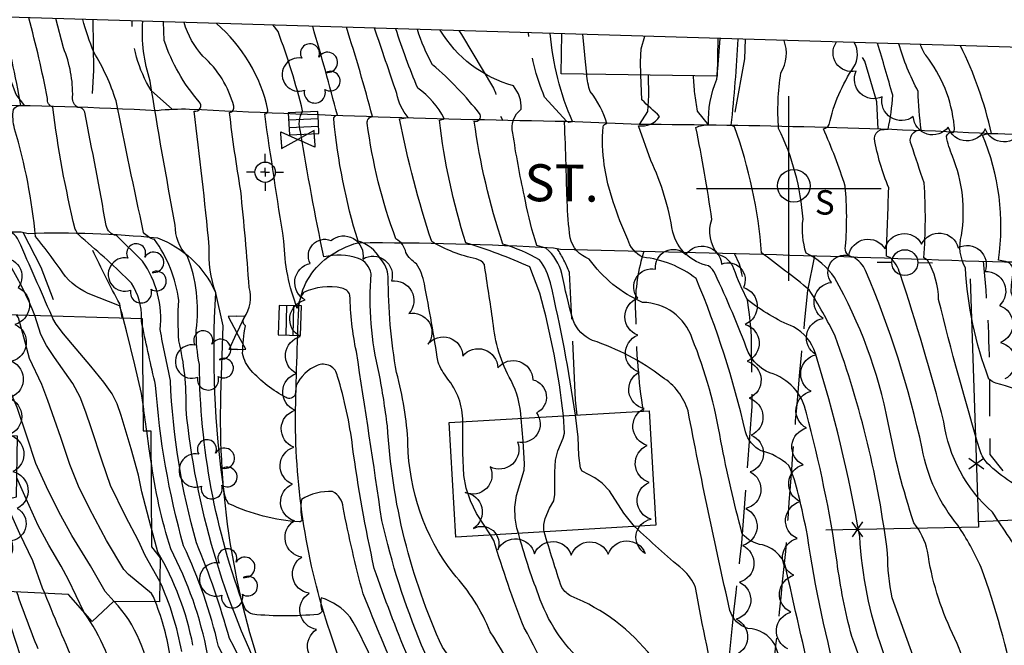
# Model space of a CAD drawing. Extents: x 4314862 to 4317818, y 202318 to 205188.
# Drawn here: x 4317292 to 4317558, y 204876 to 205046 of the extents above; entities that cross this region are included whole.
import ezdxf

# ---------------------------------------------------------------- set-up
doc = ezdxf.new("R2010")
doc.units = 0
doc.header["$LTSCALE"] = 100
doc.header["$MEASUREMENT"] = 0
doc.linetypes.add('GRVDWY', pattern=[0.16, 0.1, -0.06])
doc.linetypes.add('PAVDWY', pattern=[0.26, 0.2, -0.06])
doc.layers.get('0').update_dxf_attribs({"linetype": 'CONTINUOUS'})
for name, color, linetype in [('C-INDX', 4, 'CONTINUOUS'), ('C-INDX-CL', 4, 'CONTINUOUS'), ('C-INTRM', 44, 'CONTINUOUS'), ('C-INTRM-CL', 44, 'CONTINUOUS'), ('M-FENCE', 8, 'CONTINUOUS'), ('M-FENCE-PAT', 8, 'CONTINUOUS'), ('M-VEGL', 3, 'CONTINUOUS'), ('M-VEGS', 3, 'CONTINUOUS'), ('P-GRVDW', 1, 'GRVDWY'), ('P-PAVDW', 7, 'PAVDWY'), ('R-CURBRD', 6, 'CONTINUOUS'), ('R-ROADNAME', 7, 'CONTINUOUS'), ('S-BUILDING', 4, 'CONTINUOUS'), ('SV-CLMON', 7, 'CONTINUOUS'), ('SV-GRID', 7, 'CONTINUOUS'), ('SV-SHEET', 7, 'CONTINUOUS'), ('U-CATCHBSN', 5, 'CONTINUOUS'), ('U-PWRPOLE', 7, 'CONTINUOUS'), ('U-SANMH', 6, 'CONTINUOUS'), ('U-VALVE', 7, 'CONTINUOUS')]:
    doc.layers.add(name, color=color, linetype=linetype)
doc.styles.add('SIMPLEX', font='simplex.shx')
doc.styles.get("Standard").update_dxf_attribs({"font": 'ROMANS.shx'})

# ---------------------------------------------------------------- blocks, each defined once
blk = doc.blocks.new('VALVE')
at = {"linetype": 'CONTINUOUS'}
for p, q in [((-0.045, 0), (-0.045, 0.0225)), ((-0.045, 0.0225), (0, 0)), ((-0.045, -0.0225), (0, 0)), ((-0.045, 0), (-0.045, -0.0225)), ((0.045, 0.0225), (0, 0)), ((0.045, -0.0225), (0, 0)), ((0.045, 0), (0.045, 0.0225)), ((0.045, 0), (0.045, -0.0225))]:
    blk.add_line(p, q, dxfattribs=at)
blk = doc.blocks.new('CMON')
at = {"linetype": 'CONTINUOUS'}
for p, q in [((0, 0.0275), (0, 0.05)), ((-0.0275, 0), (-0.05, 0)), ((0, 0), (-0.0121, 0)), ((0, 0), (0, 0.012)), ((0, 0), (0.0121, 0)), ((0, 0), (0, -0.012)), ((0.0275, 0), (0.05, 0)), ((0, -0.0275), (0, -0.05))]:
    blk.add_line(p, q, dxfattribs=at)
blk.add_circle((0, 0), 0.0275, dxfattribs=at)
blk = doc.blocks.new('CB')
at = {"linetype": 'CONTINUOUS'}
for p, q in [((0.04, 0.03), (-0.04, 0.03)), ((-0.04, 0.03), (-0.04, -0.03)), ((0.04, 0), (0.04, 0.03)), ((0.04, 0.01), (-0.04, 0.01)), ((0.04, -0.03), (0.04, 0)), ((-0.04, -0.01), (0.04, -0.01)), ((-0.04, -0.03), (0.04, -0.03))]:
    blk.add_line(p, q, dxfattribs=at)
blk = doc.blocks.new('TREE')
at = {"linetype": 'CONTINUOUS'}
for centre, radius, start, end in [((-0.0091, 0.0536), 0.0258, 335.8002, 210.2293), ((0.0382, 0.0291), 0.0275, 260.759, 149.6138), ((-0.0394, -0.0039), 0.0452, 79.7264, 289.7946), ((0.046, -0.0217), 0.0266, 236.6404, 117.338), ((0.0039, -0.0522), 0.0287, 168.2151, 16.7673)]:
    blk.add_arc(centre, radius, start, end, dxfattribs=at)
blk = doc.blocks.new('PPOLE')
at = {"linetype": 'CONTINUOUS'}
for p, q in [((-0.035, 0), (-0.075, 0)), ((0.035, 0), (0.075, 0))]:
    blk.add_line(p, q, dxfattribs=at)
blk.add_circle((0, 0), 0.035, dxfattribs=at)
blk = doc.blocks.new('SANMH')
at = {"linetype": 'CONTINUOUS'}
blk.add_circle((0, 0), 0.044, dxfattribs=at)
at = {"linetype": 'CONTINUOUS', "style": 'SIMPLEX'}
blk.add_text('S', height=0.066, dxfattribs=at).set_placement((0.0569, -0.078))
blk = doc.blocks.new('FP')
at = {"linetype": 'CONTINUOUS'}
for p, q in [((0.0143, -0.02), (-0.0143, 0.02)), ((-0.0143, -0.02), (0.0143, 0.02))]:
    blk.add_line(p, q, dxfattribs=at)

msp = doc.modelspace()

# ---------------------------------------------------------------- linework, layer by layer
at = {"layer": 'C-INDX'}
for points, elevation in [([(4317400.82, 204829.16, -0.058477), (4317386.16, 204860.09, 0.17024), (4317381.24, 204866.1, 0.774001), (4317380.69, 204865.54, -0.608669), (4317378.35, 204861.99, -0.030826), (4317362.21, 204861.85, -0.353311), (4317359.21, 204864.44, -0.093972), (4317336.9, 204940.31, 0.065022), (4317334.96, 204958.8, -0.03368), (4317334.94, 204969.71, 0.126605), (4317328.33, 204986.2, -0.181632), (4317325.42, 204988.11, -0.004137), (4317317.95, 205023.71, 0.058315), (4317311.97, 205036.86, -0.035378), (4317308.93, 205045.74)], 2090), ([(4317445.19, 204818.62, -0.054533), (4317438.51, 204832.78, 0.118878), (4317425.27, 204852.47, -0.029332), (4317406.3, 204875.86, -0.093126), (4317391.39, 204935.81, 0.013979), (4317389.18, 204949.92, -0.081592), (4317387, 204976.93, 0.256365), (4317383.58, 204981.07, 0.138), (4317374.2, 204981.46, -0.010826), (4317367.86, 205015.37, -0.202749), (4317368.44, 205020.97, 0.0308), (4317361.8, 205042.42), (4317360.44, 205044.19)], 2080), ([(4317442.29, 204938.67, 0.021222), (4317435.52, 204974.46, 0.09567), (4317432.6, 204980.7, 0.052159), (4317422.64, 204984.96, -0.047041), (4317414.91, 205018.18, 0.629427), (4317416.48, 205020.04, 0.051673), (4317403.63, 205033.46, -0.054299), (4317399.5, 205043.02)], 2070), ([(4317480.68, 205031.14, 0.009805), (4317481.41, 205040.57)], 2060), ([(4317567.17, 204916.98, -0.099677), (4317553.79, 204925.63, -0.112529), (4317551.79, 204928.98, -0.012023), (4317540.57, 204969.95, 0.126942), (4317537.6, 204980.58), (4317536.59, 204981.19, 0.033146), (4317536.68, 205001.55, -0.011281), (4317533.26, 205011.74, -0.599522), (4317535.87, 205015.83, -0.030368), (4317535.04, 205026.25, -0.050683), (4317529.8, 205039.12)], 2050), ([(4317556.36, 204684.16, -0.021664), (4317549.08, 204735.44, 0.010492), (4317543.22, 204763.89, 0.11771), (4317540.54, 204767.53, -0.217384), (4317529.48, 204785.08, -0.017016), (4317528.32, 204803.24, 0.033764), (4317524.97, 204821.46, -0.05619), (4317527.77, 204844.01, 0.131533), (4317525.41, 204875.18, -0.072645), (4317519.22, 204905.83, 0.031544), (4317507.24, 204955.36, 0.195865), (4317501.28, 204962.52, -0.068571), (4317488.87, 204969.89, -0.043647), (4317485.19, 204978.23, 0.252528), (4317480.88, 204982.13, -0.261413), (4317479.21, 204991.61, 0.0134), (4317474.88, 205016.52, -0.096854), (4317478.31, 205017.25, -0.109554), (4317480.54, 205029.58), (4317480.61, 205030.36)], 2060), ([(4317296.01, 204965.67, 0.037812), (4317289.37, 204979.04, -0.144692), (4317284.52, 204985.55, 0.157384), (4317279.47, 204988.75, -0.108095), (4317275.17, 205001.66)], 2100), ([(4317518.59, 204674.48, 0.00671), (4317515.34, 204723.99, 0.120243), (4317510.75, 204740.77, -0.051559), (4317504.2, 204759.03, -0.013749), (4317499.92, 204826.6, -0.052792), (4317494.49, 204848.32, 0.376754), (4317483.2, 204856.84, -0.143196), (4317481.37, 204860.98, -0.017502), (4317474.8, 204892.06, 0.104088), (4317471.37, 204896.89, -0.016738), (4317458.3, 204908.55)], 2070), ([(4317335.74, 204874.76, 0.063086), (4317329.8, 204893.7)], 2100), ([(4317296.89, 204875.43, -0.016194), (4317291.1, 204890.81)], 2110)]:
    msp.add_lwpolyline(points, format="xyb", dxfattribs=dict(at, elevation=elevation))
at = {"layer": 'C-INDX-CL'}
for points, elevation in [([(4317480.61, 205030.36), (4317480.68, 205031.14)], 2060), ([(4317329.8, 204893.7), (4317325.82, 204900.71), (4317324.04, 204904.66), (4317320.56, 204911.38), (4317316.45, 204919.65), (4317314.16, 204926.18), (4317311.26, 204935.22), (4317309.82, 204939.52), (4317308.23, 204943.5), (4317306.27, 204947.25), (4317301.29, 204954.29), (4317299.11, 204957.52), (4317297.64, 204960.49), (4317296.01, 204965.67)], 2100), ([(4317458.3, 204908.55), (4317455.39, 204912.18), (4317451.51, 204918.23), (4317449.53, 204920.29), (4317447.53, 204921.73), (4317444.07, 204923.51), (4317443.68, 204924.35), (4317443.21, 204927.74), (4317442.99, 204932.72), (4317442.29, 204938.67)], 2070)]:
    msp.add_lwpolyline(points, dxfattribs=dict(at, elevation=elevation))
at = {"layer": 'C-INTRM'}
for points, elevation in [([(4317294.22, 204866.58, 0.017579), (4317283.77, 204897.56, -0.027102), (4317272.3, 204920.38, 0.066742), (4317265.44, 204929.12, -0.062186), (4317256.88, 204958.47, 0.114683), (4317249.59, 204976.15, 0.044392), (4317239.93, 204985.66, -0.231874), (4317231.95, 204990.76, 0.023566), (4317220.76, 205024.03, 0.001488), (4317221.45, 205025.06, -0.148719), (4317205.67, 205041.93, -0.120083), (4317202.49, 205048.92)], 2112), ([(4317319.88, 204964.95, 0.057774), (4317318.86, 204968.25), (4317310.37, 204971.62, -0.149791), (4317302.8, 204978.21, 0.021997), (4317296.17, 204986.96, 0.048729), (4317290.51, 205016.14, -0.10015), (4317290.17, 205021.39, -0.27011), (4317292.18, 205022.4, 0.017475), (4317287.09, 205046.39)], 2096), ([(4317324.87, 204964.8, 0.149751), (4317322.12, 204974.36, 0.023071), (4317308.71, 204986.62, -0.117751), (4317306.88, 204989.03, -0.028046), (4317300.84, 205021.99, -0.372123), (4317299.41, 205024.34, 0.018215), (4317294.33, 205046.17)], 2094), ([(4317397.24, 204827.49, 0.016517), (4317388.56, 204842.88, -0.629614), (4317386, 204839.6, -0.026381), (4317369.55, 204840.12, -0.332243), (4317366.4, 204842.74, 0.008867), (4317348.65, 204878.26, 0.030874), (4317339.72, 204904.11, -0.058325), (4317332.67, 204948.04, -0.006588), (4317329.89, 204961.81, 0.180751), (4317325.16, 204980.3), (4317318.1, 204987.3, -0.341766), (4317315.3, 204989.95, 0.004305), (4317309.48, 205020.64, 0.366286), (4317307.66, 205021.91, -0.313607), (4317306.21, 205024.67, 0.106867), (4317303.71, 205038), (4317301.64, 205045.95)], 2092), ([(4317418.43, 204803.1, -0.003235), (4317414.36, 204812.73, 0.069799), (4317401.86, 204837.49, -0.062821), (4317391.18, 204861.67, 0.05722), (4317381.32, 204884.03, 0.143476), (4317373.5, 204889.26, 0.141047), (4317373.72, 204885.77, -0.332574), (4317372.58, 204884.78, -0.049804), (4317354.97, 204884.79, -0.175317), (4317352.86, 204886.29, -0.089354), (4317340.52, 204952.41, -0.056059), (4317339.67, 204961.64, 0.125959), (4317337.23, 204981.79, -0.206621), (4317334, 204990.11, -0.007546), (4317327.2, 205029.01, -0.095642), (4317325.18, 205045.25)], 2088), ([(4317460.43, 204717.88, 0.13732), (4317454.89, 204738.75, 0.020881), (4317434.8, 204774.89, -0.006195), (4317418.91, 204815.16, 0.070689), (4317409.31, 204835.77, -0.070298), (4317394.93, 204866.19, -0.005276), (4317384.83, 204890.3, -0.016906), (4317379.4, 204913.7, 0.269863), (4317376.56, 204917.98, 0.158737), (4317368.12, 204915.82, 0.083409), (4317368.25, 204910.33, -0.323119), (4317367.6, 204909.78, -0.09331), (4317348.48, 204914.72, -0.141424), (4317347.23, 204917.93, -0.050396), (4317344.92, 204971.78, -0.096524), (4317343.16, 204984.24, 0.008176), (4317339.08, 205020.92, 0.765802), (4317340.41, 205023.47, -0.095801), (4317331.01, 205040), (4317330.79, 205045.08)], 2086), ([(4317466.16, 204717.66, 0.034032), (4317463.98, 204732.77, 0.028742), (4317448.81, 204760.96, 0.159662), (4317441.19, 204777.24, -0.014977), (4317427.47, 204806.2, 0.07441), (4317407.6, 204849.64, -0.031499), (4317387.85, 204897.22, -0.022173), (4317381.98, 204930.18, 0.042436), (4317377.91, 204949.17, 0.494559), (4317372.38, 204952.09, 0.201048), (4317366.74, 204946.58), (4317366.43, 204944.18, -0.431193), (4317363.97, 204943.44, -0.086758), (4317354.46, 204950.8, -0.12998), (4317352.2, 204955.31, -0.033889), (4317352.96, 204962.86, -0.370615), (4317352.59, 204964.96, 0.230843), (4317353.97, 204973.23, 0.008992), (4317351.71, 204999.4, -0.012958), (4317348.67, 205020.59, 0.460637), (4317349.83, 205022.27, 0.145301), (4317341.49, 205035.77, -0.116749), (4317336.39, 205044.91)], 2084), ([(4317472.11, 204717.43, -0.026345), (4317469.78, 204733.39, 0.072223), (4317453.34, 204761.71, -0.027971), (4317447.78, 204781.75, 0.110178), (4317444.38, 204806.86), (4317442.42, 204814.34), (4317433.63, 204826.34, 0.025231), (4317417.04, 204845.12, -0.086381), (4317389.9, 204910.17, 0.001826), (4317383, 204955.9, -0.049077), (4317381.27, 204971.09, 0.253633), (4317379.09, 204973.06, 0.153735), (4317368.67, 204971.89, 0.077368), (4317367, 204967.55, -0.084434), (4317363.39, 204985.74, -0.003327), (4317358.18, 205020.17, 0.36968), (4317359.07, 205021.19, 0.163507), (4317345.1, 205044.65)], 2082), ([(4317450.41, 204819.86, -0.179331), (4317443.82, 204828.71, 0.060417), (4317432.75, 204855.62, 0.031831), (4317419.24, 204880.06, 0.087796), (4317409.25, 204895.83, -0.160459), (4317396.96, 204930.98, 0.053813), (4317393.89, 204950.17, -0.044485), (4317391.63, 204976.12, 0.15475), (4317389.57, 204980.96, 0.189065), (4317383.44, 204985.76), (4317383.44, 204985.76, -0.049854), (4317376.86, 205018.73, -0.39675), (4317377.86, 205019.83, 0.006592), (4317371.18, 205043.87)], 2078), ([(4317411.8, 204936.87, 0.18009), (4317407.53, 204948.69, -0.067459), (4317405.11, 204953.03, 0.008743), (4317401.4, 204974.23, 0.090015), (4317399.3, 204979.59, -0.141455), (4317396.41, 204982.68, 0.214057), (4317393.7, 204986.35, -0.057739), (4317385.95, 205017.7, -0.428199), (4317387.36, 205019.45, 0.012257), (4317380.31, 205043.6)], 2076), ([(4317427.55, 204937.8, 0.110349), (4317424.86, 204948, -0.106378), (4317419.97, 204963.99, 0.001951), (4317417.64, 204979.41, 0.213164), (4317415.4, 204980.92, -0.077297), (4317403.38, 204985.61, -0.03028), (4317394.67, 205018.85), (4317397.05, 205019.17, -0.129576), (4317393.92, 205025.69, -0.000286), (4317387.91, 205043.37)], 2074), ([(4317439.08, 204938.48, 0.036467), (4317432.67, 204971.65), (4317429.93, 204978.77, 0.032249), (4317412.65, 204985.27, -0.049741), (4317405.5, 205018.45, 0.011911), (4317406.78, 205018.91, 0.118422), (4317399.63, 205027.15, -0.024453), (4317393.68, 205043.2)], 2072), ([(4317428.48, 204997.95, -0.018445), (4317425.35, 205014.98, -0.293176), (4317427.61, 205021.48, 0.187611), (4317425.5, 205027.75, -0.191395), (4317405.67, 205042.84)], 2068), ([(4317439.76, 205006.48, 0.008318), (4317439.3, 205017.82, -0.517047), (4317440.51, 205017.93), (4317441.53, 205018.07, -0.082943), (4317435.44, 205041.95)], 2066), ([(4317556.31, 204738.2, 0.00125), (4317552.21, 204763.9, 0.012021), (4317550.97, 204791.53, 0.022703), (4317546.05, 204813.4, -0.011386), (4317543.16, 204825.8, 0.136896), (4317540.91, 204853.06, 0.0015), (4317528.01, 204889.28, -0.051287), (4317526.76, 204901.26, 0.05656), (4317512.58, 204960.03, 0.026497), (4317505.55, 204972.6, 0.010815), (4317492.65, 204982.59, 0.068096), (4317485.31, 205016.66), (4317484.44, 205017.13, 0.01585), (4317486.28, 205040.42)], 2058), ([(4317563.01, 204747, -0.056274), (4317560.42, 204783.25, 0.059519), (4317556.7, 204815.21, -0.097854), (4317554.27, 204834.48, 0.079352), (4317551, 204856.69, 0.076356), (4317544.34, 204879.63, -0.077088), (4317537.58, 204901.91, 0.111283), (4317533.87, 204909.53, -0.035443), (4317526.95, 204936.6, 0.079139), (4317512.41, 204975.9, 0.125298), (4317504.72, 204982.49, -0.106025), (4317503.87, 204991.69, 0.097964), (4317497.27, 205016.2, -0.059251), (4317497.89, 205031.27, 0.230012), (4317498.73, 205040.05)], 2056), ([(4317569.59, 204757.26), (4317569.49, 204758.07, -0.038576), (4317569.25, 204781.18, 0.06579), (4317564.79, 204829.79, 0.083865), (4317552.05, 204897.49, 0.040972), (4317545.79, 204908.87, -0.12893), (4317536.13, 204929.62, 0.046944), (4317520.82, 204977.76, 0.153791), (4317517.52, 204981.42, -0.479699), (4317515.4, 204984.36, 0.039755), (4317515.32, 205000.59, 0.025027), (4317509.39, 205016.15, 0.243513), (4317510.96, 205017.31, -0.095209), (4317517.64, 205032.89, 0.282306), (4317517.73, 205039.48)], 2054), ([(4317648.31, 204425.28, 0.022661), (4317642.05, 204439.32, -0.051071), (4317636.28, 204475.91, 0.055173), (4317627.54, 204529.45, -0.098083), (4317623.44, 204543.6, 0.035545), (4317615.17, 204573.16, -0.020123), (4317592.07, 204673.53, -0.05428), (4317577.41, 204760.3, 0.013977), (4317577.78, 204818.81, -0.039056), (4317570.93, 204876.35, 0.09651), (4317564.45, 204898.74, -0.008257), (4317555.13, 204912.43, -0.178665), (4317541.97, 204936.9, 0.016368), (4317530.14, 204976.89, 0.137189), (4317527.39, 204981.35), (4317526.42, 204981.69, 0.000384), (4317527.07, 205000.17, -0.055711), (4317523.19, 205013.53, -0.31927), (4317524.84, 205015.82), (4317526.9, 205016.02, 0.040423), (4317528.15, 205025.2, 0.002352), (4317524.06, 205039.29)], 2052), ([(4317592.16, 204906.65, 0.023322), (4317590.43, 204923.19, -0.034442), (4317576.65, 204940.14, 0.025901), (4317556.09, 204947.34, -0.094376), (4317554.18, 204948.44, -0.076454), (4317547.85, 204978.54, -0.195881), (4317546.74, 204987.27, 0.136945), (4317544.32, 205008.74, -0.052032), (4317542.67, 205014.11, -0.408712), (4317544.51, 205015.15, 0.232273), (4317544.81, 205016.9, 0.142457), (4317537.08, 205036.02, -0.059174), (4317535.62, 205038.95)], 2048), ([(4317598.93, 204906.58, 0.064662), (4317595.48, 204924.49, 0.002934), (4317587.32, 204939.67, 0.142511), (4317583.69, 204941.96, 0.019581), (4317576.45, 204954.19, 0.063595), (4317569.26, 204958.73, -0.126751), (4317560.21, 204971.92, -0.049009), (4317560.76, 204977.29, 0.455948), (4317558.12, 204980.33), (4317556.74, 204980.6, 0.139992), (4317552.41, 205014.41, -0.103478), (4317554.86, 205014.88, 0.061766), (4317546.45, 205038.62)], 2046), ([(4317450.09, 205006.41, -0.05828), (4317449.78, 205016.65, -0.406017), (4317450.82, 205017.58, 0.096772), (4317446.29, 205026.19, -0.056577), (4317445.33, 205030.94)], 2064), ([(4317532.93, 204751.2, -0.11009), (4317520.44, 204766.45, -0.085312), (4317520.57, 204832.35, -0.122237), (4317520.19, 204841.97, 0.150475), (4317517.09, 204878.78, -0.034488), (4317513.07, 204899.02, 0.031065), (4317504.77, 204939.17, 0.282555), (4317494.86, 204950.13, -0.184434), (4317489.04, 204955.7, 0.019171), (4317480.06, 204976.93, 0.130397), (4317478.33, 204979.07, -0.288249), (4317468.62, 204988.21, 0.069363), (4317462.68, 205007.59), (4317459.33, 205016.98, 0.298954), (4317465.07, 205019.5, -0.006907), (4317460.26, 205023.98), (4317459.94, 205030.7)], 2062), ([(4317300.55, 204965.54, 0.002066), (4317291.59, 204985.9, 0.25851), (4317287.76, 204988.8, -0.020432), (4317283.44, 205001.6)], 2098), ([(4317525.27, 204669.42, -0.00851), (4317519.5, 204731.61, 0.000429), (4317514.01, 204746.41, -0.077789), (4317507.89, 204764.67, -0.023999), (4317504.79, 204828.88, -0.081226), (4317500.7, 204852.19, 0.104329), (4317496.21, 204876.61, 0.259046), (4317488.97, 204880.97, -0.262056), (4317484.09, 204885.84, -0.008498), (4317472.76, 204939.82, 0.176911), (4317465.77, 204948.95, 0.082915), (4317446.92, 204958.9, -0.213785), (4317441.67, 204964.34, -0.023641), (4317438.64, 204976.95, 0.156429), (4317434.29, 204983.8), (4317431.81, 204984.59, -0.031729), (4317428.78, 204996.55)], 2068), ([(4317523.19, 204738.27, 0.002919), (4317512.74, 204761.91, -0.055371), (4317510.05, 204829.69, -0.116491), (4317507.73, 204855.97, 0.070345), (4317507.22, 204862.5, -0.003066), (4317499.51, 204896.02, 0.316437), (4317492.92, 204903.54, -0.18298), (4317487.43, 204906.57, -0.018509), (4317481.67, 204931.63, 0.054995), (4317473.88, 204959.41, 0.320584), (4317460.45, 204969.16, -0.134694), (4317445.99, 204980.9, -0.247984), (4317440.81, 204986.68, -0.023137), (4317440.08, 204996.48)], 2066), ([(4317525.45, 204747.61, 0.012744), (4317517.01, 204763.35, -0.059557), (4317513.7, 204803.98, -0.056606), (4317515.23, 204828.51, 0.070009), (4317515.16, 204831.67, -0.119286), (4317514.73, 204854.38, 0.0708), (4317513.98, 204864.16, -0.031135), (4317505.06, 204906.13, 0.01025), (4317502.64, 204917.15, 0.050776), (4317500.03, 204925.02, 0.131155), (4317492.51, 204929.02, -0.205687), (4317488.31, 204934.16, 0.042701), (4317474.94, 204975.62, 0.141242), (4317460.54, 204981.37, -0.215761), (4317456.43, 204986.23, -0.027682), (4317452.48, 204996.39)], 2064), ([(4317446, 204718.44, 0.028395), (4317434.58, 204732.35, -0.042957), (4317411.91, 204788.04, 0.034739), (4317395.9, 204821.69), (4317395.7, 204821.8, -0.575617), (4317393.54, 204818.56, -0.04892), (4317375.89, 204819.51, -0.147092), (4317374.22, 204820.83, 0.006425), (4317345.7, 204876.11, 0.053006), (4317336.24, 204903.29, -0.0505), (4317328.67, 204946.78, -0.008159), (4317325.05, 204963.04)], 2094), ([(4317326.25, 204934.43, 0.000509), (4317325.22, 204942.05)], 2096), ([(4317445.01, 204716.32, 0.012447), (4317427.98, 204737.54, -0.100832), (4317417.88, 204759.93, 0.043746), (4317402.6, 204801.93, -0.464558), (4317399.83, 204796.33, -0.089242), (4317384.4, 204793.81, -0.210001), (4317382.32, 204794.67, 0.023527), (4317375.87, 204808.83, -0.093794), (4317372.55, 204817.61, 0.016222), (4317345.59, 204868.23, -0.033851), (4317342.75, 204873.96, 0.072743), (4317332.75, 204902.47, -0.042242), (4317327.39, 204926.58)], 2096), ([(4317338.78, 204876.4, 0.083238), (4317329.27, 204901.64), (4317327.52, 204908.02)], 2098), ([(4317465.02, 204822.42, -0.287026), (4317454.7, 204828.87, -0.021151), (4317453.92, 204843.27, 0.063195), (4317444.37, 204871.68, -0.130338), (4317432.31, 204890.05, -0.027675), (4317426.86, 204906.7)], 2074), ([(4317514.14, 204673.19, 0.010802), (4317509.98, 204728.63, 0.073851), (4317507, 204738.64, -0.05434), (4317500.3, 204754.08, 0.002118), (4317495, 204824.01, 0.263998), (4317487.79, 204830.89, 0.005997), (4317480.22, 204832.49, -0.10024), (4317471.33, 204851.36, 0.051027), (4317462.97, 204873.29, 0.131051), (4317441.17, 204889.66, -0.125366), (4317438.58, 204892.01, -0.011879), (4317433.84, 204907.11)], 2072), ([(4317457.55, 204821.11, -0.316863), (4317446.81, 204831.33, 0.067496), (4317439.45, 204854.69, 0.059352), (4317428.39, 204881.17, -0.021761), (4317420.22, 204904.79), (4317419.28, 204906.26)], 2076), ([(4317324.01, 204829.97, 0.011212), (4317319.82, 204847.89, 0.0451), (4317309.14, 204861.81, -0.025787), (4317308.14, 204868.08, -0.007959), (4317298.68, 204890.47)], 2108), ([(4317336.96, 204834.56, 0.109585), (4317328.75, 204863.16), (4317327.1, 204865.33, 0.181569), (4317317.43, 204888.26)], 2104), ([(4317332.67, 204873.1, 0.05987), (4317328.6, 204888.14)], 2102), ([(4317330.49, 204832.26), (4317330.48, 204832.28, 0.055696), (4317325.78, 204852.64, 0.067198), (4317318.12, 204863.57, 0.125041), (4317309.3, 204885.27), (4317309.22, 204885.43)], 2106)]:
    msp.add_lwpolyline(points, format="xyb", dxfattribs=dict(at, elevation=elevation))
at = {"layer": 'C-INTRM-CL'}
for points, elevation in [([(4317445.33, 205030.94), (4317444.97, 205034.22), (4317444.43, 205039.93), (4317444.26, 205041.68)], 2064), ([(4317459.94, 205030.7), (4317459.89, 205034.23), (4317460.09, 205037.77), (4317461.04, 205041.18)], 2062), ([(4317440.08, 204996.48), (4317439.88, 205001.8), (4317439.76, 205006.48)], 2066), ([(4317452.48, 204996.39), (4317451.04, 205001.23), (4317450.09, 205006.41)], 2064), ([(4317428.78, 204996.55), (4317428.48, 204997.95)], 2068), ([(4317328.6, 204888.14), (4317328.13, 204889.52), (4317327.55, 204890.43), (4317321.31, 204895.55), (4317320.08, 204896.95), (4317315.35, 204904.79), (4317310.76, 204913.4), (4317307.79, 204919.47), (4317305.42, 204925.34), (4317303, 204932.59), (4317301.34, 204937.5), (4317299.53, 204942.6), (4317297.86, 204946.92), (4317294.57, 204953.98), (4317292.97, 204959.79), (4317291.54, 204965.04), (4317290.98, 204965.83)], 2102), ([(4317327.52, 204908.02), (4317327.36, 204908.62), (4317324.97, 204917.95), (4317324.07, 204922.44), (4317322.09, 204929.55), (4317319.3, 204938.6), (4317318.23, 204941.75), (4317316.92, 204944.42), (4317314.69, 204947.58), (4317311.17, 204951.88), (4317307.15, 204956.58), (4317303.74, 204960.64), (4317301.75, 204963.27), (4317300.86, 204964.82), (4317300.55, 204965.54)], 2098), ([(4317325.22, 204942.05), (4317324.89, 204944.52), (4317323.04, 204952.26), (4317320.75, 204961.5), (4317319.88, 204964.95)], 2096), ([(4317325.05, 204963.04), (4317324.88, 204963.99), (4317324.87, 204964.8)], 2094), ([(4317317.43, 204888.26), (4317315.04, 204890.96), (4317311.04, 204897.9), (4317305.99, 204906.1), (4317302.58, 204912.34), (4317299.13, 204919.31), (4317296.24, 204925.57), (4317293.78, 204932.98), (4317291.18, 204940.73), (4317289.6, 204944.49), (4317287.96, 204947.42)], 2104), ([(4317433.84, 204907.11), (4317433.75, 204907.62), (4317433.76, 204909.09), (4317434.07, 204910.68), (4317435.26, 204913.51), (4317436.41, 204915.52), (4317436.71, 204917.24), (4317436.73, 204923.28), (4317436.93, 204926.46), (4317437.53, 204928.98), (4317438.97, 204932.44), (4317439.29, 204933.76), (4317439.08, 204938.48)], 2072), ([(4317419.28, 204906.26), (4317415.54, 204912.04), (4317413.84, 204915.47), (4317412.72, 204918.94), (4317412.11, 204922.31), (4317411.83, 204928.44), (4317411.84, 204936.48), (4317411.8, 204936.87)], 2076), ([(4317426.86, 204906.7), (4317426.43, 204908.1), (4317425.95, 204910.79), (4317425.86, 204913.8), (4317426.34, 204916.89), (4317428.39, 204923.81), (4317428.53, 204925.49), (4317428.18, 204931.64), (4317427.55, 204937.8)], 2074), ([(4317327.39, 204926.58), (4317326.95, 204929.57), (4317326.25, 204934.43)], 2096), ([(4317309.22, 204885.43), (4317305.07, 204894.09), (4317303.09, 204897.84), (4317299.76, 204903.53), (4317296.84, 204908.85), (4317293.64, 204916.07), (4317291.1, 204921.68)], 2106), ([(4317298.68, 204890.47), (4317298.08, 204891.87), (4317295.41, 204899.3), (4317291.91, 204906.55), (4317288.63, 204913.9), (4317287.76, 204915.83)], 2108)]:
    msp.add_lwpolyline(points, dxfattribs=dict(at, elevation=elevation))
at = {"layer": 'M-FENCE'}
for points in [[(4317549.14, 204975.57), (4317551.33, 204908.4), (4317510.03, 204907.56)], [(4317551.28, 204909.94), (4317563.4, 204910.47), (4317567.64, 204905.2), (4317584.85, 204905.87)]]:
    msp.add_lwpolyline(points, dxfattribs=at)
at = {"layer": 'M-VEGL'}
for points in [[(4317598.26, 205037.07, -0.7), (4317596.9, 205027.19, -0.7), (4317592.76, 205019.14, -0.7), (4317582.96, 205017.51, -0.7), (4317573.14, 205015.86, -0.7), (4317563.15, 205016.01, -0.7), (4317553.15, 205016.16, -0.7), (4317543.16, 205016.58, -0.7), (4317533.72, 205019.46, -0.7), (4317525.31, 205024.79, -0.7), (4317518.25, 205031.77, -0.7), (4317512.95, 205039.63, -0.7)], [(4317374.37, 204870.92, -0.7), (4317372.25, 204880.69, -0.7), (4317370.24, 204890.49, -0.7), (4317368.22, 204900.28, -0.7), (4317366.21, 204910.08, -0.7), (4317365.72, 204920, -0.7), (4317366.03, 204930, -0.7), (4317366.34, 204939.99, -0.7), (4317366.81, 204949.98, -0.7), (4317367.82, 204959.92, -0.7), (4317369.18, 204969.83, -0.7), (4317370.53, 204979.74, -0.7), (4317376.1, 204985.93, -0.7), (4317384.74, 204980.9, -0.7), (4317392.46, 204974.97, -0.7), (4317397.19, 204966.16, -0.7), (4317402.32, 204957.85, -0.7), (4317411.79, 204954.65, -0.7), (4317421.27, 204951.45, -0.7), (4317430.74, 204948.25, -0.7), (4317431.77, 204939.26, -0.7), (4317426.59, 204931.4, -0.7), (4317419.18, 204924.69, -0.7), (4317412.43, 204917.77, -0.7), (4317414.65, 204908.02, -0.7), (4317421.25, 204902.21, -0.7), (4317431.2, 204901.19, -0.7), (4317441.17, 204900.76, -0.7), (4317451.17, 204901.02, -0.7), (4317461.16, 204901.28, -0.7), (4317462.75, 204910.5, -0.7), (4317462.24, 204920.49, -0.7), (4317461.73, 204930.48, -0.7), (4317460.91, 204940.43, -0.7), (4317459.51, 204950.3, -0.7), (4317459.13, 204960.3, -0.7), (4317459.14, 204970.28, -0.7), (4317463.98, 204978.17, -0.7), (4317472.18, 204982.14, -0.7), (4317481.84, 204979.55, -0.7), (4317487.72, 204973.22, -0.7), (4317488.24, 204963.23, -0.7), (4317488.76, 204953.25, -0.7), (4317489.28, 204943.26, -0.7), (4317489.8, 204933.27, -0.7), (4317489.58, 204923.32, -0.7), (4317488.37, 204913.4, -0.7), (4317487.52, 204903.44, -0.7), (4317486.66, 204893.47, -0.7), (4317485.8, 204883.51, -0.7), (4317484.95, 204873.55, -0.7)], [(4317499.75, 204875.42, -0.7), (4317500.6, 204885.38, -0.7), (4317501.42, 204895.35, -0.7), (4317502.25, 204905.32, -0.7), (4317503.07, 204915.28, -0.7), (4317503.89, 204925.25, -0.7), (4317504.84, 204935.2, -0.7), (4317506.09, 204945.12, -0.7), (4317507.41, 204955.03, -0.7), (4317509.28, 204964.85, -0.7), (4317511.54, 204974.59, -0.7), (4317516.24, 204981.84, -0.7), (4317526.07, 204983.64, -0.7), (4317535.96, 204984.95, -0.7), (4317545.87, 204983.94, -0.7), (4317553.12, 204977.52, -0.7), (4317557.04, 204968.33, -0.7), (4317557.29, 204958.34, -0.7), (4317558.46, 204948.45, -0.7)]]:
    msp.add_lwpolyline(points, format="xyb", dxfattribs=at)
msp.add_lwpolyline([(4317271.45, 204978.65, -0.7), (4317278.28, 204983.99, -0.7), (4317286.54, 204981.08, -0.7), (4317291.45, 204973.18, -0.7), (4317290.61, 204963.22, -0.7), (4317289.76, 204953.26, -0.7), (4317288.92, 204943.29, -0.7), (4317288.94, 204933.32, -0.7), (4317290.06, 204923.38, -0.7), (4317291.23, 204913.45, -0.7), (4317289.7, 204904.65, -0.7), (4317281.79, 204898.53, -0.7), (4317273.89, 204892.4, -0.7), (4317270.68, 204899.82, -0.7), (4317268.26, 204909.52, -0.7), (4317265.84, 204919.23, -0.7), (4317264.5, 204929.04, -0.7), (4317264.81, 204939.04, -0.7), (4317265.87, 204948.98, -0.7), (4317266.92, 204958.93, -0.7), (4317267.97, 204968.87, -0.7), (4317271.18, 204978.15, -0.7), (4317271.45, 204978.65, -0.7)], format="xyb", close=True, dxfattribs=at)
at = {"layer": 'P-GRVDW', "flags": 128}
for points in [[(4317293.29, 205022.34), (4317290.95, 205025.45, -0.040381), (4317285.08, 205044.82), (4317284.46, 205046.47)], [(4317552.59, 204980.29, -0.024047), (4317554.32, 204949.03), (4317554.4, 204927.99), (4317567.54, 204911.58)]]:
    msp.add_lwpolyline(points, format="xyb", dxfattribs=at)
at = {"layer": 'P-PAVDW', "flags": 128}
for points in [[(4317311.69, 205045.65), (4317311.83, 205031.92), (4317311.49, 205025.55), (4317308.56, 205021.92)], [(4317488.22, 205040.37), (4317488.07, 205035.11), (4317484.73, 205017.04)], [(4317524.17, 205016.05), (4317523.86, 205023.42), (4317520.58, 205034.47), (4317517.43, 205039.49)], [(4317461.97, 205030.67), (4317462.02, 205025.13), (4317461.79, 205020.86), (4317459.52, 205017.3)], [(4317292.71, 204988.17), (4317297.58, 204978.74), (4317302.61, 204965.47)]]:
    msp.add_lwpolyline(points, dxfattribs=at)
for points in [[(4317333.2, 205021.35), (4317327.46, 205026.51, -0.145512), (4317322.35, 205045.33)], [(4317410.74, 205042.69), (4317411.42, 205041.62), (4317420.13, 205027.12, -0.090956), (4317421.67, 205020.25), (4317422.65, 205018.42)], [(4317439.99, 205018.09), (4317433.94, 205024.73, -0.077609), (4317429.56, 205042.12)], [(4317478.37, 205017.13), (4317475.35, 205020.92, -0.041024), (4317474.25, 205030.47)], [(4317319.57, 204964.96), (4317318.96, 204968.77, -0.018127), (4317311.64, 204983.35), (4317311.54, 204986.08), (4317314.07, 204987.73)], [(4317442.78, 204938.7), (4317442.33, 204942.74), (4317440.68, 204977.28, 0.045487), (4317437.36, 204983.73)], [(4317460.78, 204983.03), (4317460.02, 204980.25, 0.082827), (4317458.61, 204964.51, 0.03649), (4317460.57, 204939.75)], [(4317473.88, 204822.89), (4317478.61, 204828.26), (4317480.24, 204832.42, -0.009875), (4317487.3, 204904.08), (4317490.1, 204940.98), (4317489.97, 204958.61, 0.05451), (4317486.69, 204979.5), (4317485.31, 204982.41)], [(4317506.94, 204981.79), (4317505.11, 204972.39, 0.009266), (4317499.12, 204901.82, -0.004487), (4317491.82, 204835.96), (4317491.82, 204835.96, 0.078169), (4317495.4, 204824.96), (4317494.45, 204794.37), (4317477.62, 204797.22)]]:
    msp.add_lwpolyline(points, format="xyb", dxfattribs=at)
at = {"layer": 'R-CURBRD'}
for points in [[(4317698.2, 205010.56), (4317681.12, 205010.34, 0.007528), (4317617.47, 205012.41, 0.003625), (4317554.59, 205014.8, 0.01084), (4317459.52, 205017.3), (4317439.99, 205018.09, -0.007947), (4317337.86, 205021.38, 0.036654), (4317329.06, 205021.03, 0.011284), (4317279.15, 205022.54), (4317275.22, 205023.02, 0.003659), (4317203.92, 205025.31, -0.154445), (4317192.09, 205030.11, -0.167017), (4317186.68, 205040.27, -0.035879), (4317186.47, 205049.4)], [(4317237.3, 204990.11, 0.014412), (4317292.3, 204988.27), (4317294.15, 204987.85, -0.032715), (4317329.15, 204986.65, -0.198865), (4317344.79, 204972.08), (4317346.86, 204962.81), (4317346.26, 204944.06, 0.09318), (4317358.62, 204865.58), (4317369.38, 204833.37, -0.016294), (4317385.35, 204783.43), (4317388.59, 204767.97), (4317389.33, 204755.86, -0.011763), (4317389.79, 204661.17), (4317388.12, 204592.75), (4317388, 204590.48)], [(4317402.14, 204428.15), (4317401.91, 204444.8), (4317402.63, 204470.57, -0.097314), (4317404.88, 204478.93, -0.239401), (4317429.95, 204497.94), (4317430.25, 204516.08, -0.346994), (4317408.37, 204533.04, -0.034769), (4317408.07, 204552.8, 0.004871), (4317408.96, 204632.99, 0.001575), (4317411.27, 204746.07, 0.046549), (4317409.47, 204774.04, 0.043937), (4317402.54, 204802.18, -0.002006), (4317375.86, 204879.98, -0.081931), (4317366.53, 204938.31, -0.005865), (4317367.41, 204967.59, -0.218368), (4317375.28, 204981.38, -0.082131), (4317383.41, 204985.33, -0.015748), (4317436.35, 204983.95), (4317438.26, 204983.53, -0.003869), (4317555.11, 204980.2, -0.010447), (4317607.96, 204978.78), (4317635.93, 204978.21, 0.00754), (4317697.59, 204976.05)]]:
    msp.add_lwpolyline(points, format="xyb", dxfattribs=at)
at = {"layer": 'S-BUILDING'}
msp.add_lwpolyline([(4317480.84, 205040.59), (4317480.67, 205030.36), (4317438.43, 205031.05), (4317438.61, 205041.85)], dxfattribs=at)
for points in [[(4317288.27, 204965.91), (4317325.04, 204964.8), (4317325.28, 204934.41), (4317327.33, 204934.45), (4317327.56, 204903.05), (4317329.86, 204900.04), (4317329.76, 204888.13), (4317317.27, 204888.27), (4317311.53, 204882.8), (4317305.05, 204890.18), (4317286.65, 204891.02), (4317287.21, 204915.7), (4317291.01, 204916.59), (4317291.31, 204932.97), (4317287.72, 204933.16)], [(4317408.11, 204936.66), (4317462.24, 204939.85), (4317464.06, 204908.89), (4317409.93, 204905.7)]]:
    msp.add_lwpolyline(points, close=True, dxfattribs=at)
at = {"layer": 'SV-GRID'}
for points in [[(4317500, 204975), (4317500, 205025)], [(4317475, 205000), (4317525, 205000)]]:
    msp.add_lwpolyline(points, dxfattribs=at)
at = {"layer": 'SV-SHEET'}
msp.add_lwpolyline([(4314983.41, 202459.03), (4316317.55, 202421.96), (4317651.69, 202384.9), (4317698.62, 205034.07), (4315046.42, 205113.5)], close=True, dxfattribs=at)

# ---------------------------------------------------------------- block references
at = {"layer": 'M-FENCE-PAT', "xscale": 100, "yscale": 100, "zscale": 100}
for p, rotation in [((4317550.77, 204925.6), 270), ((4317518.54, 204907.74), 181.139254542694)]:
    msp.add_blockref('FP', p, dxfattribs=dict(at, rotation=rotation))
at = {"layer": 'M-VEGS', "xscale": 100, "yscale": 100, "zscale": 100}
for p in [(4317371.36, 205031.2), (4317324.31, 204977.11), (4317342.46, 204953.56), (4317343.46, 204924.09), (4317349, 204894.59)]:
    msp.add_blockref('TREE', p, dxfattribs=at)
at = {"layer": 'SV-CLMON', "xscale": 100, "yscale": 100, "zscale": 100}
msp.add_blockref('CMON', (4317358.3, 205004.4), dxfattribs=at)
at = {"layer": 'U-CATCHBSN', "xscale": 100, "yscale": 100, "zscale": 100}
for p, rotation in [((4317368.73, 205017.66, 2079.74), 2.9), ((4317364.99, 204964.29, 2082.4), 268.299996)]:
    msp.add_blockref('CB', p, dxfattribs=dict(at, rotation=rotation))
at = {"layer": 'U-PWRPOLE', "xscale": 100, "yscale": 100, "zscale": 100, "rotation": 359.9}
msp.add_blockref('PPOLE', (4317531.41, 204979.93), dxfattribs=at)
at = {"layer": 'U-SANMH', "xscale": 100, "yscale": 100, "zscale": 100}
msp.add_blockref('SANMH', (4317501.37, 205000.73, 2056.82), dxfattribs=at)
at = {"layer": 'U-VALVE', "xscale": 100, "yscale": 100, "zscale": 100}
for p, rotation in [((4317367.17, 205013.24, 2080.36), 182.000001), ((4317350.69, 204960.97, 2084.69), 91.90000099999999)]:
    msp.add_blockref('VALVE', p, dxfattribs=dict(at, rotation=rotation))

# ---------------------------------------------------------------- texts
at = {"layer": 'R-ROADNAME'}
msp.add_text('ST.', height=10, rotation=359.6, dxfattribs=at).set_placement((4317428.47, 204996.56))

doc.saveas('drawing.dxf')
